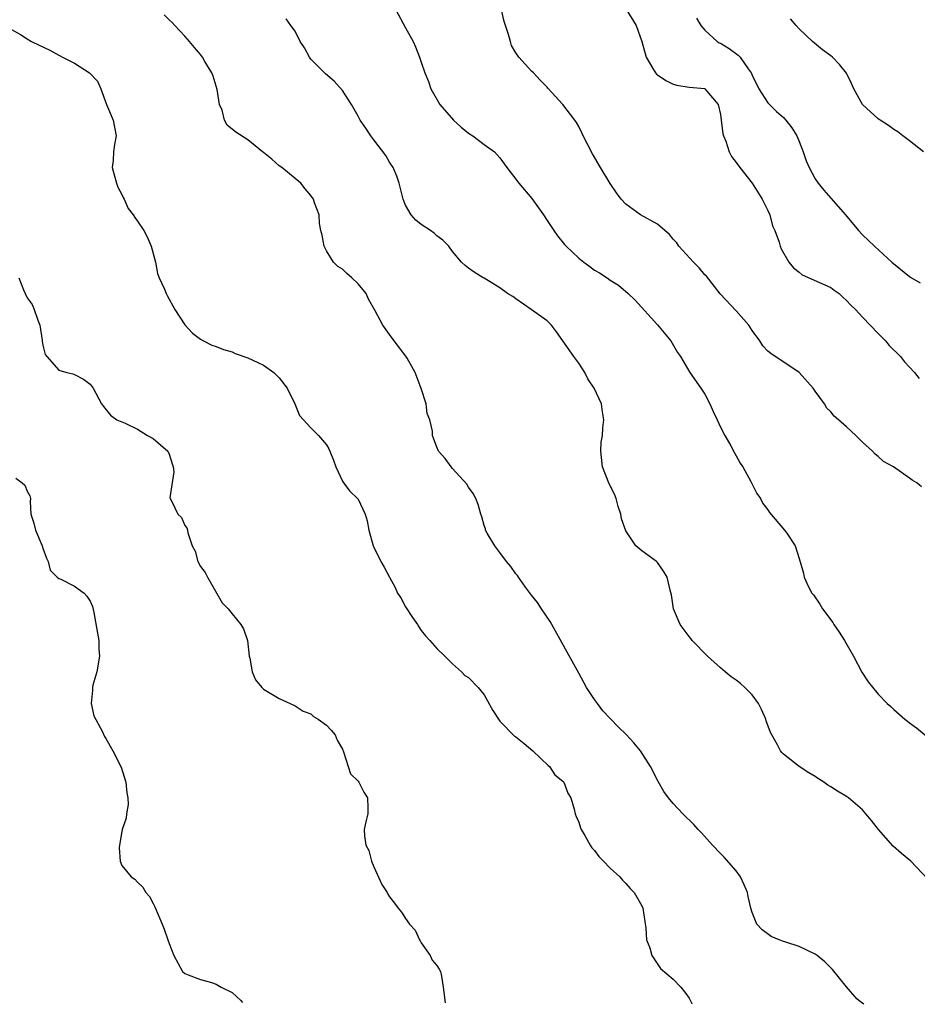
# Model space of a CAD drawing. Units: inches. Extents: x 2553000 to 2556000, y 1536712 to 1539000.
# Drawn here: x 2553658 to 2553772, y 1536719 to 1536844 of the extents above; entities that cross this region are included whole.
import ezdxf

# ---------------------------------------------------------------- set-up
doc = ezdxf.new("R2010")
doc.units = ezdxf.units.IN
doc.header["$MEASUREMENT"] = 0
doc.layers.add('LD25531536_2ft', color=73, linetype='Continuous')

msp = doc.modelspace()

# ---------------------------------------------------------------- linework, layer by layer
at = {"layer": 'LD25531536_2ft'}
for points, elevation in [([(2553705.79, 1536845), (2553707, 1536842.74), (2553707.97, 1536841), (2553708.3, 1536840.3), (2553708.78, 1536839), (2553709, 1536838.36), (2553709.49, 1536837), (2553709.92, 1536835.92), (2553710.25, 1536835), (2553711.38, 1536833), (2553713.11, 1536831), (2553714.1, 1536830.1), (2553715, 1536829.36), (2553715.56, 1536829), (2553717, 1536827.93), (2553718.33, 1536827), (2553719, 1536826.21), (2553719.86, 1536825), (2553721, 1536823.53), (2553721.38, 1536823), (2553723.06, 1536821.06), (2553724.52, 1536819), (2553725, 1536818.29), (2553725.85, 1536817), (2553726.32, 1536816.32), (2553727.21, 1536815.21), (2553727.4, 1536815), (2553729, 1536813.49), (2553729.63, 1536813), (2553730.42, 1536812.42), (2553731, 1536811.97), (2553731.63, 1536811.63), (2553732.63, 1536811), (2553733, 1536810.71), (2553734.06, 1536810.06), (2553735.27, 1536809), (2553736.15, 1536808.15), (2553739, 1536805.05), (2553740.68, 1536803), (2553741.54, 1536801.54), (2553741.91, 1536801), (2553743.09, 1536799), (2553744.5, 1536797), (2553745, 1536796.26), (2553745.66, 1536795), (2553746.05, 1536794.05), (2553746.56, 1536793), (2553747, 1536792.07), (2553747.54, 1536791), (2553748.3, 1536789.7), (2553748.78, 1536788.78), (2553749, 1536788.42), (2553749.5, 1536787.5), (2553749.83, 1536787), (2553750.85, 1536785.15), (2553751.62, 1536783.62), (2553752.06, 1536783), (2553752.37, 1536782.37), (2553753, 1536781.55), (2553753.23, 1536781.23), (2553755.11, 1536779), (2553755.41, 1536778.59), (2553756.47, 1536777), (2553757, 1536775.37), (2553757.52, 1536773.52), (2553757.6, 1536773), (2553758.14, 1536771.86), (2553758.61, 1536771), (2553758.79, 1536770.79), (2553759.61, 1536769.61), (2553759.94, 1536769), (2553761.25, 1536767.25), (2553761.39, 1536767), (2553762.06, 1536766.06), (2553762.72, 1536765), (2553763.87, 1536763), (2553764.95, 1536760.95), (2553765.73, 1536759.73), (2553767, 1536758.17), (2553768.17, 1536757), (2553768.62, 1536756.62), (2553769, 1536756.23), (2553770.4, 1536755), (2553770.75, 1536754.75), (2553771, 1536754.54), (2553771.89, 1536753.89), (2553774.08, 1536752.08)], 8730), ([(2553772.5, 1536784.5), (2553771.91, 1536785), (2553771.33, 1536785.33), (2553771, 1536785.6), (2553768.96, 1536787), (2553767.69, 1536787.69), (2553767, 1536788.33), (2553766.63, 1536788.63), (2553766.3, 1536789), (2553765, 1536790.16), (2553764.16, 1536791), (2553763, 1536792.11), (2553761.97, 1536793), (2553761.43, 1536793.43), (2553761, 1536793.98), (2553760.48, 1536794.48), (2553760.2, 1536795), (2553759, 1536796.64), (2553758.76, 1536797), (2553757, 1536798.98), (2553753.39, 1536801.39), (2553753, 1536801.7), (2553752.38, 1536802.38), (2553751.98, 1536803), (2553751, 1536804.33), (2553750.58, 1536805), (2553749, 1536806.83), (2553746.95, 1536808.96), (2553745.2, 1536811.2), (2553745, 1536811.4), (2553744.28, 1536812.28), (2553743.56, 1536813), (2553741.73, 1536815), (2553741.44, 1536815.44), (2553741, 1536815.92), (2553740.51, 1536816.51), (2553739, 1536817.82), (2553736.85, 1536819), (2553735, 1536820.35), (2553734.39, 1536821), (2553733.79, 1536821.79), (2553732.98, 1536822.98), (2553731.75, 1536825), (2553730.74, 1536826.74), (2553729.55, 1536829), (2553729.39, 1536829.39), (2553729, 1536830.21), (2553728.73, 1536830.73), (2553728.51, 1536831), (2553727, 1536833.01), (2553725.08, 1536835.08), (2553725, 1536835.19), (2553724.1, 1536836.1), (2553723.25, 1536837), (2553723, 1536837.23), (2553721.42, 1536839), (2553721, 1536839.56), (2553720.49, 1536840.49), (2553720.34, 1536841), (2553720.11, 1536841.89), (2553719.54, 1536843.54), (2553719.2, 1536845)], 8728), ([(2553735.06, 1536845), (2553736.3, 1536843), (2553737, 1536840.98), (2553737.55, 1536839), (2553738.42, 1536837.58), (2553738.73, 1536837), (2553738.86, 1536836.86), (2553739, 1536836.78), (2553740.06, 1536836.06), (2553741, 1536835.59), (2553741.46, 1536835.46), (2553743, 1536835.21), (2553745, 1536835.01), (2553745.02, 1536835), (2553746.72, 1536833), (2553747, 1536831.72), (2553747.1, 1536831), (2553747.28, 1536829.28), (2553747.37, 1536829), (2553747.66, 1536828.34), (2553748.1, 1536827), (2553748.4, 1536826.4), (2553749, 1536825.65), (2553749.46, 1536825), (2553751.03, 1536823.03), (2553752.27, 1536821), (2553753, 1536819.55), (2553753.26, 1536819), (2553753.58, 1536817.58), (2553753.9, 1536817), (2553754.46, 1536815.54), (2553754.57, 1536815), (2553754.69, 1536814.69), (2553755.69, 1536813), (2553756.28, 1536812.28), (2553757, 1536811.71), (2553757.37, 1536811.37), (2553759.58, 1536810.42), (2553761, 1536809.76), (2553761.43, 1536809.43), (2553762.06, 1536809), (2553762.53, 1536808.53), (2553763, 1536808.14), (2553763.52, 1536807.52), (2553764.12, 1536807), (2553765, 1536806.02), (2553767, 1536803.94), (2553767.93, 1536803), (2553768.4, 1536802.4), (2553769.83, 1536801), (2553770.34, 1536800.34), (2553771.6, 1536799), (2553772.22, 1536798.22)], 8726), ([(2553765.21, 1536718.82), (2553764.6, 1536719.28), (2553764.32, 1536719.53), (2553763, 1536721.04), (2553761.23, 1536723.23), (2553761, 1536723.43), (2553760.22, 1536724.22), (2553759.26, 1536725), (2553759, 1536725.18), (2553757, 1536726.14), (2553755.28, 1536726.72), (2553754.85, 1536726.85), (2553754.45, 1536727), (2553753.43, 1536727.43), (2553752.27, 1536728.27), (2553751.63, 1536729), (2553751, 1536730.47), (2553750.84, 1536731), (2553750.49, 1536732.49), (2553750.41, 1536733), (2553749.99, 1536734), (2553749.54, 1536735), (2553749, 1536735.75), (2553747.48, 1536737.48), (2553747, 1536737.95), (2553745.98, 1536739), (2553744.58, 1536740.57), (2553744.16, 1536741), (2553743.63, 1536741.63), (2553742.2, 1536743), (2553741, 1536744.28), (2553740.4, 1536745), (2553739.81, 1536745.81), (2553739.08, 1536747.08), (2553738.11, 1536749), (2553736.83, 1536751), (2553735.99, 1536751.99), (2553735.08, 1536753), (2553734.02, 1536754.02), (2553732.07, 1536756.07), (2553731.37, 1536757), (2553731, 1536757.5), (2553729.99, 1536759), (2553729, 1536760.83), (2553725.38, 1536767.38), (2553724.29, 1536769), (2553723.79, 1536769.79), (2553723, 1536770.75), (2553722.23, 1536771.77), (2553721.34, 1536773), (2553721.22, 1536773.22), (2553721, 1536773.46), (2553720.39, 1536774.39), (2553719.85, 1536775), (2553719, 1536776.16), (2553718.35, 1536777), (2553717.4, 1536778.6), (2553717.19, 1536779), (2553717.15, 1536779.15), (2553717, 1536779.57), (2553716.69, 1536780.69), (2553716.56, 1536781), (2553716.26, 1536782.26), (2553715.94, 1536783), (2553715.62, 1536783.62), (2553715, 1536784.46), (2553714.81, 1536784.81), (2553713, 1536786.82), (2553712.82, 1536787), (2553712.06, 1536788.06), (2553711.21, 1536789), (2553711, 1536789.52), (2553710.46, 1536791), (2553710.45, 1536791.55), (2553710.11, 1536793), (2553709.78, 1536793.78), (2553709.66, 1536795), (2553709.02, 1536796.98), (2553708.23, 1536799), (2553707.21, 1536800.79), (2553707.06, 1536801.06), (2553705.59, 1536803), (2553705, 1536803.83), (2553704.12, 1536805), (2553703.17, 1536806.83), (2553702.31, 1536808.31), (2553702.03, 1536809), (2553701, 1536810.23), (2553700.22, 1536811), (2553699.56, 1536811.56), (2553699, 1536812.08), (2553698.42, 1536812.42), (2553697.88, 1536813), (2553697, 1536814.44), (2553696.68, 1536815), (2553696.43, 1536816.43), (2553696.29, 1536817), (2553696.09, 1536817.91), (2553696.05, 1536819), (2553695.47, 1536820.53), (2553695.33, 1536821), (2553695, 1536821.43), (2553694.29, 1536822.29), (2553693.74, 1536823), (2553691.31, 1536825), (2553691, 1536825.23), (2553690.07, 1536826.07), (2553689, 1536826.89), (2553688.88, 1536827), (2553687, 1536828.5), (2553685.49, 1536829.49), (2553684.37, 1536830.37), (2553684.06, 1536831), (2553683.74, 1536832.26), (2553683.41, 1536833), (2553683.12, 1536834.88), (2553682.61, 1536836.61), (2553682.42, 1536837), (2553681.53, 1536838.47), (2553681.23, 1536839), (2553681, 1536839.32), (2553680.22, 1536840.22), (2553679.59, 1536841), (2553679, 1536841.68), (2553677.75, 1536843), (2553677.41, 1536843.41), (2553677, 1536843.75), (2553676.38, 1536844.38)], 8734), ([(2553773.99, 1536733.99), (2553771.17, 1536737), (2553769.95, 1536737.95), (2553768.9, 1536738.9), (2553767.04, 1536741), (2553766.15, 1536742.15), (2553765.45, 1536743), (2553765, 1536743.49), (2553763.25, 1536745), (2553763, 1536745.18), (2553761.86, 1536745.86), (2553761, 1536746.43), (2553760.64, 1536746.64), (2553760.1, 1536747), (2553759.42, 1536747.42), (2553759, 1536747.71), (2553758.19, 1536748.19), (2553756.97, 1536749), (2553755, 1536750.55), (2553754.77, 1536750.77), (2553754.6, 1536751), (2553754.24, 1536751.76), (2553753.33, 1536753.33), (2553752.81, 1536754.81), (2553752.77, 1536755), (2553752.21, 1536756.21), (2553751.82, 1536757), (2553751, 1536758.09), (2553750.1, 1536759), (2553749.52, 1536759.52), (2553749, 1536759.93), (2553748.37, 1536760.37), (2553747.59, 1536761), (2553747, 1536761.5), (2553745.33, 1536763), (2553743.41, 1536765), (2553743.24, 1536765.24), (2553743, 1536765.5), (2553741.88, 1536767), (2553741.05, 1536769), (2553740.78, 1536770.78), (2553740.61, 1536771.39), (2553740.21, 1536773), (2553739.76, 1536773.76), (2553739, 1536774.9), (2553738.89, 1536775), (2553737, 1536776.34), (2553736.27, 1536777), (2553735, 1536778.91), (2553734.42, 1536780.42), (2553734.34, 1536781), (2553733.99, 1536781.99), (2553733.75, 1536783), (2553733.53, 1536783.53), (2553732.87, 1536784.87), (2553732.02, 1536787), (2553731.82, 1536789), (2553731.87, 1536790.13), (2553732.02, 1536791), (2553732.05, 1536791.95), (2553732.19, 1536793), (2553732, 1536794), (2553731.89, 1536795), (2553730.97, 1536797), (2553730.17, 1536798.17), (2553729.77, 1536799), (2553729, 1536800.19), (2553728.38, 1536801), (2553727, 1536803), (2553726.17, 1536804.17), (2553725.53, 1536805), (2553725, 1536805.56), (2553722.98, 1536807), (2553721, 1536808.33), (2553720.62, 1536808.62), (2553719.97, 1536809), (2553719, 1536809.75), (2553717, 1536810.95), (2553716.88, 1536811), (2553715.72, 1536811.72), (2553715, 1536812.24), (2553714.57, 1536812.57), (2553714.14, 1536813), (2553713, 1536814.34), (2553712.52, 1536815), (2553711.77, 1536815.77), (2553711, 1536816.34), (2553710.66, 1536816.66), (2553710.17, 1536817), (2553709, 1536817.75), (2553708.32, 1536818.32), (2553707.75, 1536819), (2553707, 1536820.24), (2553706.71, 1536821), (2553706.21, 1536823), (2553705.92, 1536823.92), (2553705.44, 1536825), (2553705, 1536825.68), (2553704.51, 1536826.51), (2553703, 1536828.51), (2553702.61, 1536829), (2553701.98, 1536829.98), (2553701.25, 1536831), (2553701, 1536831.51), (2553700.15, 1536833), (2553699, 1536834.79), (2553697.96, 1536835.96), (2553696.88, 1536836.88), (2553695, 1536838.74), (2553694.82, 1536839), (2553694.2, 1536840.2), (2553693.66, 1536841), (2553693, 1536842.29), (2553692.46, 1536843), (2553691.87, 1536843.87)], 8732), ([(2553743.94, 1536843.94), (2553744.51, 1536843), (2553745, 1536842.42), (2553746.57, 1536841), (2553746.84, 1536840.84), (2553747, 1536840.76), (2553748.11, 1536840.11), (2553749.26, 1536839.26), (2553749.49, 1536839), (2553750.5, 1536837.5), (2553750.88, 1536837), (2553750.92, 1536836.92), (2553751, 1536836.71), (2553751.86, 1536835), (2553753, 1536833.2), (2553754.12, 1536832.12), (2553755, 1536831.33), (2553755.31, 1536831), (2553756.04, 1536830.04), (2553756.68, 1536829), (2553757, 1536828.28), (2553757.48, 1536827), (2553757.86, 1536825.86), (2553758.26, 1536825), (2553759, 1536823.58), (2553759.41, 1536823), (2553760.12, 1536822.12), (2553761, 1536821.09), (2553762.87, 1536819), (2553764.51, 1536817), (2553765, 1536816.46), (2553766.55, 1536815), (2553768.76, 1536813), (2553771, 1536811.16), (2553771.24, 1536811), (2553772.36, 1536810.36)], 8724), ([(2553772.77, 1536827), (2553771, 1536828.37), (2553770.16, 1536829), (2553769.51, 1536829.51), (2553769, 1536829.82), (2553768.32, 1536830.32), (2553767.25, 1536831), (2553767, 1536831.17), (2553765, 1536833), (2553763.92, 1536835), (2553763.64, 1536835.64), (2553762.98, 1536836.98), (2553762.09, 1536838.09), (2553761.2, 1536839), (2553761, 1536839.17), (2553759.95, 1536839.95), (2553758.67, 1536841), (2553757, 1536842.58), (2553756.62, 1536843), (2553755.88, 1536843.88)], 8722), ([(2553657, 1536842.51), (2553658.13, 1536841.87), (2553659, 1536841.32), (2553659.56, 1536841), (2553660.51, 1536840.51), (2553661.88, 1536839.88), (2553663, 1536839.26), (2553663.18, 1536839.18), (2553663.49, 1536839), (2553665, 1536838.22), (2553666.89, 1536837), (2553667.94, 1536835.94), (2553668.34, 1536835), (2553669.05, 1536833), (2553669.91, 1536831), (2553670.31, 1536829), (2553670.08, 1536827.92), (2553669.95, 1536827), (2553669.91, 1536825.91), (2553669.8, 1536825), (2553670.34, 1536823), (2553670.5, 1536822.5), (2553671, 1536821.59), (2553671.19, 1536821.19), (2553671.3, 1536821), (2553671.82, 1536819.82), (2553672.47, 1536819), (2553672.65, 1536818.65), (2553673, 1536818.18), (2553673.8, 1536817), (2553674.21, 1536816.22), (2553674.75, 1536815), (2553675.27, 1536813), (2553675.55, 1536811.55), (2553675.76, 1536811), (2553676.42, 1536809.58), (2553676.63, 1536809), (2553676.75, 1536808.75), (2553677.75, 1536807), (2553679, 1536805.03), (2553679.99, 1536803.99), (2553681, 1536803.21), (2553681.37, 1536803), (2553682.45, 1536802.45), (2553683, 1536802.28), (2553683.9, 1536801.9), (2553685, 1536801.61), (2553685.41, 1536801.41), (2553687, 1536800.87), (2553688.26, 1536800.26), (2553689, 1536799.92), (2553690.32, 1536799), (2553690.65, 1536798.65), (2553691, 1536798.3), (2553691.98, 1536797), (2553692.99, 1536795.01), (2553693.55, 1536793.55), (2553695, 1536791.98), (2553695.98, 1536791), (2553697, 1536789.8), (2553697.29, 1536789.29), (2553697.43, 1536789), (2553697.86, 1536787.86), (2553698.17, 1536787), (2553699, 1536785.21), (2553699.14, 1536785), (2553699.94, 1536783.94), (2553700.94, 1536783), (2553701, 1536782.92), (2553701.89, 1536781), (2553702.16, 1536780.16), (2553702.35, 1536779), (2553702.93, 1536777), (2553703, 1536776.82), (2553703.89, 1536775), (2553704.3, 1536774.3), (2553704.98, 1536773), (2553705.72, 1536771.72), (2553706.02, 1536771), (2553706.41, 1536770.41), (2553707, 1536769.25), (2553707.89, 1536767.89), (2553708.52, 1536767), (2553708.7, 1536766.7), (2553709, 1536766.27), (2553709.56, 1536765.56), (2553710.11, 1536765), (2553711, 1536763.97), (2553712.01, 1536763), (2553713, 1536762.03), (2553714.12, 1536761), (2553714.56, 1536760.56), (2553715, 1536760.29), (2553716.22, 1536759), (2553717, 1536758.08), (2553718.12, 1536756.12), (2553718.8, 1536755), (2553719, 1536754.76), (2553720.86, 1536752.86), (2553721, 1536752.78), (2553722.07, 1536751.93), (2553723.19, 1536751), (2553725.13, 1536749.13), (2553725.28, 1536749), (2553725.95, 1536747.95), (2553727, 1536747.12), (2553727.1, 1536747), (2553727.6, 1536745.6), (2553727.98, 1536745), (2553728.41, 1536743.59), (2553728.54, 1536743), (2553728.66, 1536742.66), (2553729, 1536741.94), (2553729.23, 1536741.23), (2553729.32, 1536741), (2553729.77, 1536740.23), (2553730.45, 1536739), (2553730.67, 1536738.67), (2553731, 1536738.33), (2553731.56, 1536737.56), (2553732.13, 1536737), (2553733, 1536736.1), (2553734.2, 1536735), (2553734.56, 1536734.56), (2553735, 1536734.15), (2553735.53, 1536733.53), (2553736.04, 1536733), (2553737, 1536731.3), (2553737.14, 1536731), (2553737.51, 1536728.49), (2553737.62, 1536727), (2553738.03, 1536725.97), (2553738.27, 1536725), (2553739.38, 1536723.38), (2553741, 1536722.03), (2553741.98, 1536721), (2553742.61, 1536720.19), (2553743, 1536719.61), (2553743.34, 1536718.92), (2553743.35, 1536718.89)], 8736), ([(2553657.92, 1536811), (2553658.52, 1536809.48), (2553658.73, 1536809), (2553659, 1536808.48), (2553659.62, 1536807.62), (2553659.9, 1536807), (2553660.35, 1536805.65), (2553660.61, 1536805), (2553660.9, 1536803.1), (2553660.92, 1536802.92), (2553661, 1536802.46), (2553661.29, 1536801.29), (2553661.5, 1536801), (2553663, 1536799.29), (2553664.03, 1536799), (2553664.81, 1536798.81), (2553665, 1536798.73), (2553666.15, 1536798.15), (2553667, 1536797.52), (2553667.39, 1536797), (2553668.42, 1536795), (2553668.69, 1536794.69), (2553669.56, 1536793.56), (2553670.38, 1536793), (2553671, 1536792.72), (2553671.45, 1536792.55), (2553673, 1536791.81), (2553674.29, 1536791), (2553675, 1536790.61), (2553676.84, 1536789), (2553677, 1536788.62), (2553677.42, 1536787.42), (2553677.53, 1536787), (2553677.6, 1536786.4), (2553677.1, 1536783.1), (2553677.37, 1536782.63), (2553678.11, 1536781), (2553678.57, 1536780.57), (2553679, 1536779.57), (2553679.26, 1536779.26), (2553679.36, 1536779), (2553679.37, 1536778.63), (2553679.95, 1536777), (2553680.31, 1536776.31), (2553680.65, 1536775), (2553681, 1536774.39), (2553681.6, 1536773.6), (2553681.9, 1536773), (2553683.76, 1536769.76), (2553684.51, 1536769), (2553685, 1536768.35), (2553686.13, 1536767), (2553686.45, 1536766.45), (2553686.98, 1536765), (2553687.19, 1536763), (2553687.27, 1536762.73), (2553687.56, 1536761), (2553687.98, 1536759.98), (2553688.78, 1536759), (2553689, 1536758.8), (2553691, 1536757.61), (2553692.36, 1536757), (2553693, 1536756.69), (2553694.03, 1536756.03), (2553695, 1536755.66), (2553695.35, 1536755.35), (2553695.91, 1536755), (2553697, 1536754.26), (2553697.59, 1536753.59), (2553698.08, 1536753), (2553698.35, 1536752.35), (2553699, 1536751.2), (2553699.16, 1536750.84), (2553699.72, 1536749), (2553700.05, 1536748.05), (2553701, 1536747.13), (2553701.1, 1536747), (2553701.74, 1536745.74), (2553702.2, 1536745), (2553702.24, 1536743.76), (2553702.22, 1536743), (2553701.97, 1536741.97), (2553701.78, 1536741), (2553701.81, 1536740.19), (2553701.99, 1536739), (2553702.35, 1536738.35), (2553702.72, 1536737), (2553703, 1536736.26), (2553704.02, 1536734.02), (2553704.68, 1536733), (2553704.79, 1536732.79), (2553705, 1536732.46), (2553705.64, 1536731.64), (2553706.09, 1536731), (2553706.5, 1536730.5), (2553707, 1536729.71), (2553707.52, 1536729), (2553708.24, 1536728.24), (2553708.8, 1536727), (2553708.88, 1536726.88), (2553709, 1536726.63), (2553710.16, 1536725), (2553710.42, 1536724.42), (2553711, 1536723.76), (2553711.28, 1536723.28), (2553711.47, 1536723), (2553711.59, 1536722.41), (2553711.8, 1536721), (2553712.07, 1536718.99)], 8738), ([(2553657.57, 1536785.57), (2553658.37, 1536785), (2553658.7, 1536784.7), (2553659, 1536783.92), (2553659.32, 1536783.32), (2553659.41, 1536783), (2553659.38, 1536782.62), (2553659.48, 1536781), (2553659.86, 1536779.86), (2553660.04, 1536779), (2553660.92, 1536777), (2553661, 1536776.72), (2553661.45, 1536775.45), (2553661.67, 1536775), (2553661.9, 1536773.9), (2553662.8, 1536773), (2553663, 1536772.83), (2553663.25, 1536772.75), (2553665, 1536771.87), (2553666.25, 1536771), (2553666.59, 1536770.59), (2553667, 1536769.98), (2553667.3, 1536769.3), (2553667.47, 1536768.53), (2553667.91, 1536765.91), (2553668.08, 1536765), (2553668.09, 1536763.91), (2553668.18, 1536763), (2553667.82, 1536761), (2553667.33, 1536759.33), (2553667.27, 1536759), (2553667.3, 1536758.7), (2553667.12, 1536757), (2553667.44, 1536755.44), (2553668.51, 1536753.49), (2553668.82, 1536752.82), (2553669, 1536752.55), (2553669.86, 1536751), (2553670.92, 1536748.92), (2553671.54, 1536747), (2553671.65, 1536745.65), (2553671.78, 1536745), (2553671.81, 1536744.19), (2553671.6, 1536743), (2553671.58, 1536742.42), (2553671.05, 1536741), (2553671.06, 1536740.94), (2553671, 1536740.75), (2553670.72, 1536739), (2553670.69, 1536738.69), (2553670.8, 1536737), (2553671, 1536736.45), (2553672.19, 1536735), (2553672.68, 1536734.68), (2553673, 1536734.3), (2553673.67, 1536733.67), (2553674.06, 1536733), (2553674.52, 1536732.52), (2553675, 1536731.62), (2553675.2, 1536731.2), (2553676.12, 1536729), (2553676.37, 1536728.37), (2553676.86, 1536727), (2553677, 1536726.53), (2553677.62, 1536725), (2553678.7, 1536723), (2553679, 1536722.71), (2553679.42, 1536722.58), (2553681, 1536721.96), (2553682.41, 1536721.59), (2553683, 1536721.38), (2553683.62, 1536721), (2553685, 1536720.31), (2553686.12, 1536719.3), (2553686.34, 1536719.07)], 8740)]:
    msp.add_lwpolyline(points, dxfattribs=dict(at, elevation=elevation))

doc.saveas('drawing.dxf')
